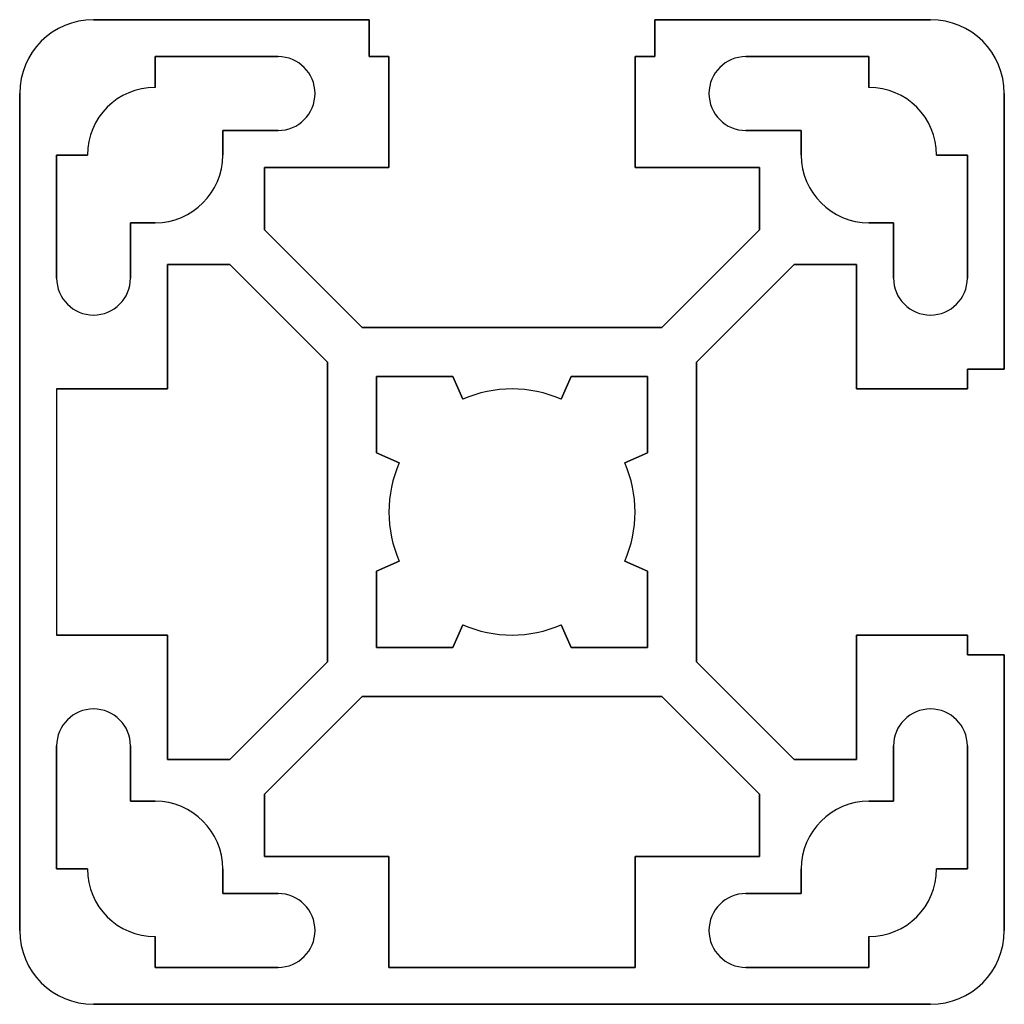
# Paper-space layout '_Сзади' of a CAD drawing. Units: millimetres. Extents: x -19.4 to 20.6, y -20.4 to 19.6.
import ezdxf

# ---------------------------------------------------------------- set-up
doc = ezdxf.new("R2010")
doc.units = ezdxf.units.MM

psp = doc.layouts.new('_Сзади')

# ---------------------------------------------------------------- linework, layer by layer
at = {"color": 7, "linetype": 'Continuous'}
for p, q in [((-16.439, 19.601), (-5.239, 19.601)), ((-5.239, 19.601), (-5.239, 18.101)), ((6.361, 18.101), (6.361, 19.601)), ((6.361, 19.601), (17.561, 19.601)), ((-13.939, 18.101), (-8.939, 18.101)), ((-13.939, 16.851), (-13.939, 18.101)), ((-5.239, 18.101), (-4.439, 18.101)), ((-4.439, 18.101), (-4.439, 13.601)), ((5.561, 13.601), (5.561, 18.101)), ((5.561, 18.101), (6.361, 18.101)), ((10.061, 18.101), (15.061, 18.101)), ((15.061, 18.101), (15.061, 16.851)), ((-19.439, -17.399), (-19.439, 16.601)), ((20.561, 16.601), (20.561, 5.401)), ((-11.189, 15.101), (-11.189, 14.101)), ((-8.939, 15.101), (-11.189, 15.101)), ((12.311, 15.101), (10.061, 15.101)), ((12.311, 14.101), (12.311, 15.101)), ((-17.939, 14.101), (-16.689, 14.101)), ((-17.939, 9.101), (-17.939, 14.101)), ((17.811, 14.101), (19.061, 14.101)), ((19.061, 14.101), (19.061, 9.101)), ((-4.439, 13.601), (-9.489, 13.601)), ((-9.489, 13.601), (-9.489, 11.065)), ((10.611, 13.601), (5.561, 13.601)), ((10.611, 11.065), (10.611, 13.601)), ((-14.939, 11.351), (-14.939, 9.101)), ((-13.939, 11.351), (-14.939, 11.351)), ((16.061, 11.351), (15.061, 11.351)), ((16.061, 9.101), (16.061, 11.351)), ((-9.489, 11.065), (-5.525, 7.101)), ((6.647, 7.101), (10.611, 11.065)), ((-13.439, 4.601), (-13.439, 9.651)), ((-13.439, 9.651), (-10.903, 9.651)), ((-10.903, 9.651), (-6.939, 5.687)), ((12.025, 9.651), (8.061, 5.687)), ((14.561, 9.651), (12.025, 9.651)), ((14.561, 4.601), (14.561, 9.651)), ((-5.525, 7.101), (6.647, 7.101)), ((-6.939, 5.687), (-6.939, -6.485)), ((8.061, 5.687), (8.061, -6.485)), ((20.561, 5.401), (19.061, 5.401)), ((19.061, 5.401), (19.061, 4.601)), ((-4.939, 5.101), (-1.837, 5.101)), ((-4.939, 1.999), (-4.939, 5.101)), ((-1.837, 5.101), (-1.437, 4.185)), ((2.559, 4.185), (2.959, 5.101)), ((2.959, 5.101), (6.061, 5.101)), ((6.061, 5.101), (6.061, 1.999)), ((-17.939, 4.601), (-17.939, -5.399)), ((-17.939, 4.601), (-13.439, 4.601)), ((19.061, 4.601), (14.561, 4.601)), ((-4.023, 1.6), (-4.939, 1.999)), ((6.061, 1.999), (5.144, 1.6)), ((-4.939, -2.797), (-4.023, -2.397)), ((5.144, -2.397), (6.061, -2.797)), ((-4.939, -5.899), (-4.939, -2.797)), ((6.061, -2.797), (6.061, -5.899)), ((-1.437, -4.982), (-1.837, -5.899)), ((2.959, -5.899), (2.559, -4.982)), ((-13.439, -5.399), (-17.939, -5.399)), ((-13.439, -10.449), (-13.439, -5.399)), ((14.561, -10.449), (14.561, -5.399)), ((14.561, -5.399), (19.061, -5.399)), ((19.061, -5.399), (19.061, -6.199)), ((-1.837, -5.899), (-4.939, -5.899)), ((6.061, -5.899), (2.959, -5.899)), ((19.061, -6.199), (20.561, -6.199)), ((20.561, -6.199), (20.561, -17.399)), ((-6.939, -6.485), (-10.903, -10.449)), ((8.061, -6.485), (12.025, -10.449)), ((-9.489, -11.863), (-5.525, -7.899)), ((-5.525, -7.899), (6.647, -7.899)), ((6.647, -7.899), (10.611, -11.863)), ((-17.939, -14.899), (-17.939, -9.899)), ((-14.939, -9.899), (-14.939, -12.149)), ((16.061, -12.149), (16.061, -9.899)), ((19.061, -9.899), (19.061, -14.899)), ((-10.903, -10.449), (-13.439, -10.449)), ((12.025, -10.449), (14.561, -10.449)), ((-9.489, -14.399), (-9.489, -11.863)), ((10.611, -11.863), (10.611, -14.399)), ((-14.939, -12.149), (-13.939, -12.149)), ((15.061, -12.149), (16.061, -12.149)), ((-4.439, -14.399), (-9.489, -14.399)), ((-4.439, -18.899), (-4.439, -14.399)), ((5.561, -14.399), (5.561, -18.899)), ((10.611, -14.399), (5.561, -14.399)), ((-16.689, -14.899), (-17.939, -14.899)), ((-11.189, -14.899), (-11.189, -15.899)), ((12.311, -15.899), (12.311, -14.899)), ((19.061, -14.899), (17.811, -14.899)), ((-11.189, -15.899), (-8.939, -15.899)), ((10.061, -15.899), (12.311, -15.899)), ((-13.939, -18.899), (-13.939, -17.649)), ((15.061, -17.649), (15.061, -18.899)), ((-8.939, -18.899), (-13.939, -18.899)), ((5.561, -18.899), (-4.439, -18.899)), ((15.061, -18.899), (10.061, -18.899)), ((17.561, -20.399), (-16.439, -20.399))]:
    psp.add_line(p, q, dxfattribs=at)
at = {"color": 7, "linetype": 'Continuous', "lineweight": 25}
for p, q in [((-5.239, 19.601), (-16.439, 19.601)), ((-5.239, 18.101), (-5.239, 19.601)), ((17.561, 19.601), (6.361, 19.601)), ((6.361, 19.601), (6.361, 18.101)), ((-8.939, 18.101), (-13.939, 18.101)), ((-13.939, 18.101), (-13.939, 16.851)), ((-4.439, 18.101), (-5.239, 18.101)), ((-4.439, 13.601), (-4.439, 18.101)), ((6.361, 18.101), (5.561, 18.101)), ((5.561, 18.101), (5.561, 13.601)), ((15.061, 18.101), (10.061, 18.101)), ((15.061, 16.851), (15.061, 18.101)), ((-19.439, 16.601), (-19.439, -17.399)), ((20.561, 5.401), (20.561, 16.601)), ((-11.189, 14.101), (-11.189, 15.101)), ((-11.189, 15.101), (-8.939, 15.101)), ((10.061, 15.101), (12.311, 15.101)), ((12.311, 15.101), (12.311, 14.101)), ((-16.689, 14.101), (-17.939, 14.101)), ((-17.939, 14.101), (-17.939, 9.101)), ((19.061, 14.101), (17.811, 14.101)), ((19.061, 9.101), (19.061, 14.101)), ((-9.489, 11.065), (-9.489, 13.601)), ((-9.489, 13.601), (-4.439, 13.601)), ((5.561, 13.601), (10.611, 13.601)), ((10.611, 13.601), (10.611, 11.065)), ((-14.939, 9.101), (-14.939, 11.351)), ((-14.939, 11.351), (-13.939, 11.351)), ((15.061, 11.351), (16.061, 11.351)), ((16.061, 11.351), (16.061, 9.101)), ((-5.525, 7.101), (-9.489, 11.065)), ((10.611, 11.065), (6.647, 7.101)), ((-10.903, 9.651), (-13.439, 9.651)), ((-13.439, 9.651), (-13.439, 4.601)), ((-6.939, 5.687), (-10.903, 9.651)), ((8.061, 5.687), (12.025, 9.651)), ((12.025, 9.651), (14.561, 9.651)), ((14.561, 9.651), (14.561, 4.601)), ((6.647, 7.101), (-5.525, 7.101)), ((-6.939, -6.485), (-6.939, 5.687)), ((8.061, -6.485), (8.061, 5.687)), ((19.061, 4.601), (19.061, 5.401)), ((19.061, 5.401), (20.561, 5.401)), ((-1.837, 5.101), (-4.939, 5.101)), ((-4.939, 5.101), (-4.939, 1.999)), ((-1.437, 4.185), (-1.837, 5.101)), ((2.959, 5.101), (2.559, 4.185)), ((6.061, 5.101), (2.959, 5.101)), ((6.061, 1.999), (6.061, 5.101)), ((-13.439, 4.601), (-17.939, 4.601)), ((-17.939, 4.601), (-17.939, -5.399)), ((14.561, 4.601), (19.061, 4.601)), ((-4.939, 1.999), (-4.023, 1.6)), ((5.144, 1.6), (6.061, 1.999)), ((-4.023, -2.397), (-4.939, -2.797)), ((6.061, -2.797), (5.144, -2.397)), ((-4.939, -2.797), (-4.939, -5.899)), ((6.061, -5.899), (6.061, -2.797)), ((-1.837, -5.899), (-1.437, -4.982)), ((2.559, -4.982), (2.959, -5.899)), ((-17.939, -5.399), (-13.439, -5.399)), ((-13.439, -5.399), (-13.439, -10.449)), ((19.061, -5.399), (14.561, -5.399)), ((14.561, -5.399), (14.561, -10.449)), ((19.061, -6.199), (19.061, -5.399)), ((-4.939, -5.899), (-1.837, -5.899)), ((2.959, -5.899), (6.061, -5.899)), ((20.561, -6.199), (19.061, -6.199)), ((20.561, -17.399), (20.561, -6.199)), ((-10.903, -10.449), (-6.939, -6.485)), ((12.025, -10.449), (8.061, -6.485)), ((-5.525, -7.899), (-9.489, -11.863)), ((6.647, -7.899), (-5.525, -7.899)), ((10.611, -11.863), (6.647, -7.899)), ((-17.939, -9.899), (-17.939, -14.899)), ((-14.939, -12.149), (-14.939, -9.899)), ((16.061, -9.899), (16.061, -12.149)), ((19.061, -14.899), (19.061, -9.899)), ((-13.439, -10.449), (-10.903, -10.449)), ((14.561, -10.449), (12.025, -10.449)), ((-9.489, -11.863), (-9.489, -14.399)), ((10.611, -14.399), (10.611, -11.863)), ((-13.939, -12.149), (-14.939, -12.149)), ((16.061, -12.149), (15.061, -12.149)), ((-9.489, -14.399), (-4.439, -14.399)), ((-4.439, -14.399), (-4.439, -18.899)), ((5.561, -18.899), (5.561, -14.399)), ((5.561, -14.399), (10.611, -14.399)), ((-17.939, -14.899), (-16.689, -14.899)), ((-11.189, -15.899), (-11.189, -14.899)), ((12.311, -14.899), (12.311, -15.899)), ((17.811, -14.899), (19.061, -14.899)), ((-8.939, -15.899), (-11.189, -15.899)), ((12.311, -15.899), (10.061, -15.899)), ((-13.939, -17.649), (-13.939, -18.899)), ((15.061, -18.899), (15.061, -17.649)), ((-13.939, -18.899), (-8.939, -18.899)), ((-4.439, -18.899), (5.561, -18.899)), ((10.061, -18.899), (15.061, -18.899)), ((-16.439, -20.399), (17.561, -20.399))]:
    psp.add_line(p, q, dxfattribs=at)
at = {"color": 7, "linetype": 'Continuous'}
for centre, radius, start, end in [((-16.439, 16.601), 3, 90, 180), ((17.561, 16.601), 3, 0, 90), ((-8.939, 16.601), 1.5, 270, 90), ((10.061, 16.601), 1.5, 90, 270), ((-13.939, 14.101), 2.75, 90, 180), ((15.061, 14.101), 2.75, 0, 90), ((-13.939, 14.101), 2.75, 270, 360), ((15.061, 14.101), 2.75, 180, 270), ((-16.439, 9.101), 1.5, 180, 0), ((17.561, 9.101), 1.5, 180, 0), ((0.561, -0.399), 5, 66.4435, 113.5565), ((0.561, -0.399), 5, 156.4435, 203.5565), ((0.561, -0.399), 5, 336.4435, 23.5565), ((0.561, -0.399), 5, 246.4435, 293.5565), ((-16.439, -9.899), 1.5, 360, 180), ((17.561, -9.899), 1.5, 0, 180), ((-13.939, -14.899), 2.75, 0, 90), ((15.061, -14.899), 2.75, 90, 180), ((-13.939, -14.899), 2.75, 180, 270), ((15.061, -14.899), 2.75, 270, 360), ((-8.939, -17.399), 1.5, 270, 90), ((10.061, -17.399), 1.5, 90, 270), ((-16.439, -17.399), 3, 180, 270), ((17.561, -17.399), 3, 270, 0)]:
    psp.add_arc(centre, radius, start, end, dxfattribs=at)
at = {"color": 7, "linetype": 'Continuous', "lineweight": 25}
for centre, radius, start, end in [((-16.439, 16.601), 3, 90, 180), ((17.561, 16.601), 3, 0, 90), ((-8.939, 16.601), 1.5, 270, 90), ((10.061, 16.601), 1.5, 90, 270), ((-13.939, 14.101), 2.75, 90, 180), ((15.061, 14.101), 2.75, 0, 90), ((-13.939, 14.101), 2.75, 270, 0), ((15.061, 14.101), 2.75, 180, 270), ((-16.439, 9.101), 1.5, 180, 0), ((17.561, 9.101), 1.5, 180, 0), ((0.561, -0.399), 5, 66.4435, 113.5565), ((0.561, -0.399), 5, 156.4435, 203.5565), ((0.561, -0.399), 5, 336.4435, 23.5565), ((0.561, -0.399), 5, 246.4435, 293.5565), ((-16.439, -9.899), 1.5, 360, 180), ((17.561, -9.899), 1.5, 360, 180), ((-13.939, -14.899), 2.75, 360, 90), ((15.061, -14.899), 2.75, 90, 180), ((-13.939, -14.899), 2.75, 180, 270), ((15.061, -14.899), 2.75, 270, 0), ((-8.939, -17.399), 1.5, 270, 90), ((10.061, -17.399), 1.5, 90, 270), ((-16.439, -17.399), 3, 180, 270), ((17.561, -17.399), 3, 270, 0)]:
    psp.add_arc(centre, radius, start, end, dxfattribs=at)

doc.saveas('drawing.dxf')
